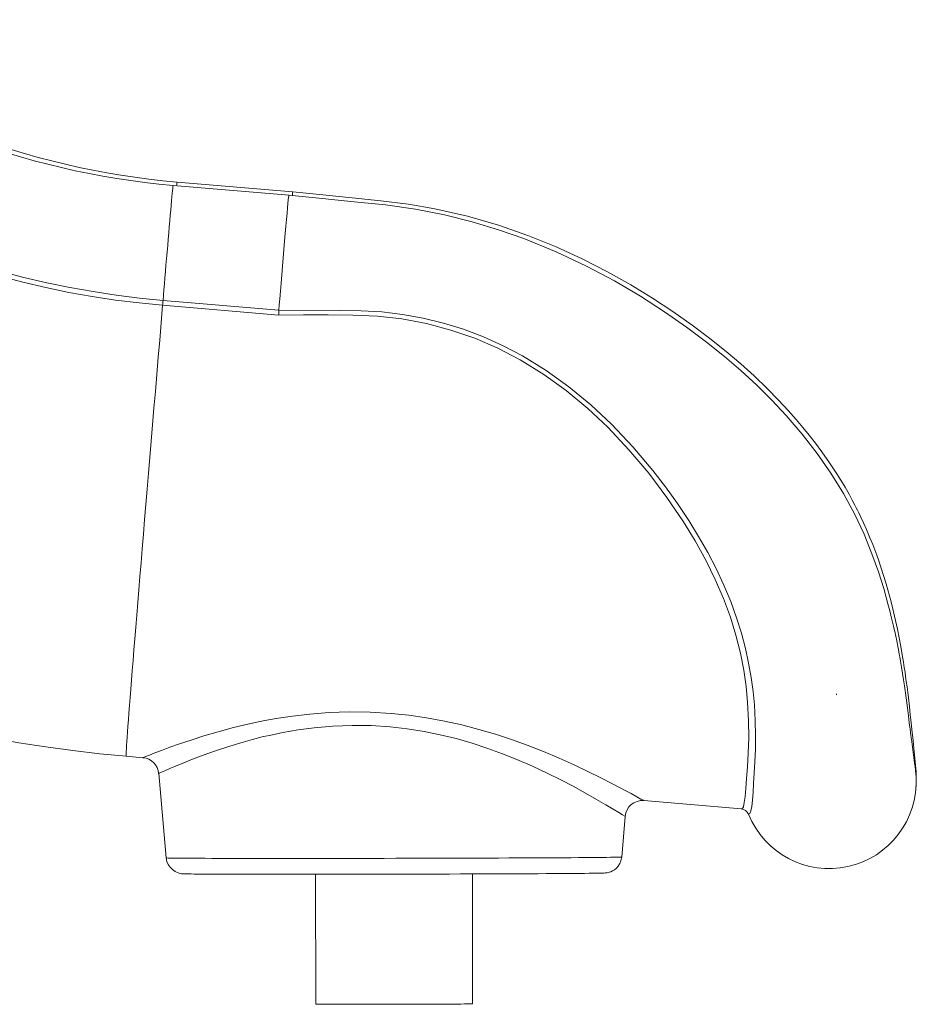
# Model space of a CAD drawing. Units: millimetres. Extents: x -6454 to 9778, y -5782 to 2562.
# Drawn here: x 166 to 681, y -819 to -253 of the extents above; entities that cross this region are included whole.
import ezdxf

# ---------------------------------------------------------------- set-up
doc = ezdxf.new("R2010")
doc.units = ezdxf.units.MM

msp = doc.modelspace()

# ---------------------------------------------------------------- linework, layer by layer
at = {"color": 7, "linetype": 'Continuous', "lineweight": 15}
for p, q in [((320.85, -354.3), (254.27, -348.6)), ((323.09, -352.4), (256.51, -346.7)), ((314.98, -423.21), (248.25, -417.5)), ((248.49, -414.67), (314.95, -420.35)), ((635.28, -641.08), (635.14, -640.7)), ((635.29, -641.11), (635.27, -640.88)), ((227.25, -676.45), (236.95, -677.28)), ((236.95, -677.24), (236.96, -677.24)), ((245.98, -686.33), (250.32, -734.85)), ((246.04, -686.32), (246.03, -686.32)), ((680.59, -697.54), (680.81, -695.41)), ((524.59, -701.83), (524.6, -701.83)), ((524.59, -701.89), (580.55, -706.68)), ((580.53, -706.71), (580.69, -706.72)), ((511.91, -734.35), (513.91, -710.97)), ((336.13, -744.23), (336.28, -818.81)), ((426.28, -818.64), (426.13, -744.06))]:
    msp.add_line(p, q, dxfattribs=at)
at = {"color": 8, "linetype": 'Continuous', "lineweight": 15}
msp.add_line((511.91, -734.35), (511.91, -734.35), dxfattribs=at)
at = {"color": 7, "linetype": 'Continuous', "lineweight": 15, "flags": 128}
for points in [[(248.25, -417.5), (234.73, -416.17), (221.25, -414.48), (207.81, -412.44), (194.44, -410.05), (181.13, -407.3), (167.9, -404.22), (154.75, -400.78), (141.7, -397), (128.75, -392.89), (115.91, -388.43), (103.19, -383.64), (90.61, -378.52), (78.16, -373.07), (65.86, -367.3), (53.71, -361.21), (41.73, -354.8), (29.92, -348.08), (18.29, -341.05), (6.85, -333.72), (-4.4, -326.09), (-15.44, -318.18), (-26.27, -309.97)], [(-24.53, -307.73), (-13.75, -315.89), (-2.77, -323.76), (8.41, -331.34), (19.79, -338.63), (31.36, -345.62), (43.1, -352.3), (55.02, -358.68), (67.1, -364.74), (79.33, -370.48), (91.71, -375.9), (104.23, -380.99), (116.88, -385.75), (129.64, -390.18), (142.52, -394.28), (155.5, -398.04), (168.58, -401.45), (181.74, -404.52), (194.97, -407.25), (208.27, -409.63), (221.63, -411.66), (235.04, -413.34), (248.49, -414.67)], [(320.72, -354.3), (320.72, -354.29), (320.68, -354.61), (320.58, -355.51), (320.43, -357), (320.24, -359.04), (320.01, -361.61), (319.73, -364.66), (319.42, -368.15), (319.07, -372.03), (318.7, -376.24), (318.31, -380.72), (317.9, -385.4), (317.49, -390.21), (317.07, -395.08), (316.66, -399.93), (316.25, -404.7), (315.87, -409.31), (315.5, -413.7), (315.21, -417.14), (314.95, -420.35)], [(680.97, -688.55), (680.83, -686.5), (680.62, -684.43), (680.37, -682.4), (680.11, -680.46), (679.87, -678.69), (679.64, -677.08), (679.27, -674.36), (678.85, -671.31), (678.41, -667.99), (677.96, -664.52), (677.49, -660.91), (677.02, -657.18), (676.53, -653.34), (675.95, -648.68), (675.2, -642.93), (674.24, -636.05), (673.74, -632.65), (673.18, -629.01), (672.56, -625.23), (672, -621.95), (671.54, -619.33), (671.25, -617.76), (671.03, -616.56), (670.76, -615.14), (670.42, -613.37), (669.99, -611.22), (669.02, -606.53), (667.96, -601.74), (666.9, -597.2), (665.84, -592.91), (664.8, -588.91), (662.32, -580.11), (659.3, -570.52), (655.59, -560.13), (651.06, -549), (645.56, -537.28), (639.19, -525.5), (632.05, -513.93), (624.18, -502.6), (615.6, -491.53), (606.33, -480.73), (598.1, -471.94), (589.43, -463.34), (580.38, -455), (570.98, -446.91), (560.63, -438.6), (549.14, -429.99), (536.52, -421.2), (522.76, -412.33), (507.81, -403.52), (491.62, -394.93), (474.2, -386.74), (455.71, -379.22), (441.14, -374.12), (425.93, -369.56), (410.07, -365.61), (393.53, -362.36), (376.26, -359.88), (358.31, -358.02), (339.8, -356.17), (320.73, -354.29)], [(322.97, -352.4), (322.97, -352.39), (322.92, -352.7), (322.82, -353.61), (322.74, -354.49)], [(680.85, -695.09), (680.87, -694.86), (681.01, -692.5), (681.06, -690.54), (681.06, -688.98), (681.03, -687.84), (680.99, -686.81), (680.9, -685.17), (680.78, -683.45), (680.63, -681.59), (680.46, -679.72), (680.27, -677.71), (680.06, -675.69), (679.86, -673.68), (679.66, -671.74), (679.46, -669.9), (679.19, -667.3), (678.88, -664.43), (678.52, -661.05), (678.1, -657.11), (677.62, -652.67), (677.09, -647.83), (676.51, -642.86), (676.13, -639.66), (675.73, -636.52), (675.33, -633.53), (674.94, -630.73), (674.57, -628.13), (674.18, -625.5), (673.69, -622.37), (673.01, -618.29), (672.18, -613.53), (671.23, -608.51), (670.2, -603.46), (669.11, -598.41), (666.55, -587.78), (663.72, -577.52), (660.71, -567.86), (659.49, -564.28), (658.31, -560.96), (657.18, -557.9), (656.02, -554.86), (654.45, -550.97), (652.42, -546.15), (650.72, -542.36), (649.24, -539.2), (648.07, -536.77), (647.24, -535.09), (646.59, -533.81), (645.81, -532.3), (644.3, -529.44), (642.41, -526), (640.12, -522), (635.72, -514.77), (631.29, -508.02), (626.88, -501.73), (623.16, -496.72), (619.49, -492.01), (615.91, -487.59), (612.13, -483.12), (607.52, -477.9), (601.98, -471.94), (595.48, -465.31), (587.93, -458.07), (580.29, -451.16), (571.81, -443.94), (562.48, -436.47), (552.3, -428.82), (541.27, -421.05), (529.63, -413.37), (517.15, -405.72), (503.81, -398.21), (489.55, -390.91), (474.18, -383.86), (458.03, -377.35), (441.08, -371.48), (423.31, -366.36), (404.66, -362.09), (389.38, -359.43), (373.5, -357.43), (357.1, -355.77), (340.26, -354.09), (322.97, -352.39)], [(248.49, -414.67), (248.46, -414.97), (248.44, -415.3), (248.41, -415.64), (248.38, -415.99), (248.35, -416.36), (248.32, -416.73), (248.28, -417.12), (248.25, -417.5)], [(314.95, -420.33), (350.48, -420.42), (362.35, -420.66), (374.21, -421.34), (386, -422.69), (397.81, -424.83), (409.48, -427.69), (420.94, -431.26), (432.54, -435.68), (443.87, -440.8), (454.86, -446.58), (468.52, -454.97), (481.54, -464.3), (494.13, -474.68), (506, -485.79), (518.28, -498.76), (529.72, -512.27), (537.03, -521.71), (543.94, -531.3), (550.41, -541.02), (556.07, -550.22), (561.31, -559.48), (566.11, -568.73), (570.55, -578.23), (574.48, -587.67), (577.87, -596.98), (580.62, -605.85), (582.9, -614.53), (584.74, -622.95), (586.21, -631.31), (587.3, -639.34), (588.06, -647), (588.6, -656.09), (588.77, -664.55), (588.66, -672.33), (588.37, -679.6), (588.02, -686.13), (587.65, -691.89), (587.3, -697.29), (586.94, -701.75), (586.55, -705.23), (586.08, -707.79), (585.48, -709.31), (584.71, -709.77), (584.71, -709.77)], [(314.95, -420.34), (314.97, -421.67), (314.98, -423.19)], [(-100.65, -572.21), (-98.73, -573.35), (-85.08, -581.12), (-71.29, -588.6), (-57.34, -595.81), (-43.26, -602.73), (-29.03, -609.37), (-14.68, -615.72), (-0.2, -621.78), (14.4, -627.55), (29.11, -633.03), (43.93, -638.2), (58.85, -643.08), (73.86, -647.66), (88.97, -651.93), (104.15, -655.9), (119.42, -659.56), (134.75, -662.91), (150.15, -665.96), (165.6, -668.69), (181.11, -671.12), (196.67, -673.23), (212.26, -675.02), (227.25, -676.45)], [(500.45, -743.57), (500.58, -743.57), (501.57, -743.54), (502.35, -743.5), (502.73, -743.48), (503.12, -743.43), (503.51, -743.38), (504.03, -743.28), (504.7, -743.11), (505.56, -742.82), (506.65, -742.33), (507.8, -741.61), (508.92, -740.67), (509.94, -739.5), (510.81, -738.14), (511.45, -736.61), (511.84, -734.98), (511.88, -734.35)], [(500.24, -743.57), (499.03, -743.6), (497.42, -743.63), (495.47, -743.65), (493.19, -743.68), (490.58, -743.71), (487.64, -743.74), (484.4, -743.76), (480.85, -743.79), (477.01, -743.82), (472.89, -743.84), (468.49, -743.87), (463.85, -743.9), (458.96, -743.92), (453.84, -743.95), (448.5, -743.97), (442.97, -744), (437.26, -744.02), (431.39, -744.04), (425.37, -744.06), (419.21, -744.08), (412.95, -744.1), (406.59, -744.12), (400.16, -744.14), (393.67, -744.15), (387.14, -744.17), (380.6, -744.18), (374.06, -744.19), (367.54, -744.2), (361.06, -744.21), (354.64, -744.22), (348.29, -744.22), (342.05, -744.23), (335.91, -744.23), (329.91, -744.23), (324.06, -744.23), (318.38, -744.23), (312.88, -744.23), (307.58, -744.23), (302.5, -744.22), (297.65, -744.21), (293.04, -744.21), (288.69, -744.2), (284.62, -744.19), (280.82, -744.17), (277.32, -744.16), (274.12, -744.14), (271.24, -744.13), (268.68, -744.11), (266.45, -744.09), (264.56, -744.07), (263.01, -744.05), (261.8, -744.03), (261.28, -744.02)], [(426.28, -818.64), (426.27, -818.65), (426, -818.66), (425.39, -818.68), (424.43, -818.69), (423.13, -818.71), (421.51, -818.73), (419.57, -818.74), (417.33, -818.76), (414.81, -818.78), (412.02, -818.79), (409, -818.81), (405.76, -818.82), (402.33, -818.84), (398.73, -818.85), (394.99, -818.86), (391.15, -818.87), (387.23, -818.88), (383.27, -818.89), (379.29, -818.9), (375.32, -818.91), (371.4, -818.91), (367.56, -818.91), (363.83, -818.92), (360.23, -818.92), (356.8, -818.92), (353.56, -818.91), (350.53, -818.91), (347.75, -818.9), (345.23, -818.9), (342.99, -818.89), (341.05, -818.88), (339.42, -818.87), (338.13, -818.86), (337.17, -818.85), (336.55, -818.83), (336.29, -818.82), (336.28, -818.81)]]:
    msp.add_lwpolyline(points, dxfattribs=at)
at = {"color": 8, "linetype": 'Continuous', "lineweight": 15, "flags": 128}
for points in [[(248.49, -414.67), (248.73, -411.72), (248.99, -408.56), (249.27, -405.22), (249.57, -401.73), (249.87, -398.13), (250.18, -394.44), (250.5, -390.69), (250.82, -386.93), (251.15, -383.18), (251.46, -379.47), (251.78, -375.85), (252.09, -372.34), (252.38, -368.97), (252.66, -365.77), (252.93, -362.78), (253.17, -360.02), (253.4, -357.51), (253.6, -355.28), (253.78, -353.34), (253.93, -351.72), (254.06, -350.43), (254.16, -349.47), (254.22, -348.87), (254.26, -348.61), (254.27, -348.6)], [(227.25, -676.45), (227.23, -676.31), (227.23, -675.81), (227.26, -674.96), (227.32, -673.76), (227.42, -672.2), (227.54, -670.3), (227.69, -668.04), (227.88, -665.44), (228.09, -662.5), (228.33, -659.22), (228.6, -655.61), (228.9, -651.67), (229.23, -647.4), (229.58, -642.81), (229.97, -637.91), (230.38, -632.7), (230.81, -627.2), (231.28, -621.39), (231.77, -615.31), (232.28, -608.94), (232.82, -602.3), (233.38, -595.4), (233.96, -588.24), (234.56, -580.84), (235.19, -573.2), (235.84, -565.34), (236.51, -557.26), (237.19, -548.98), (237.89, -540.49), (238.62, -531.83), (239.35, -522.99), (240.1, -513.98), (240.87, -504.82), (241.65, -495.53), (242.44, -486.1), (243.25, -476.55), (244.06, -466.9), (244.88, -457.16), (245.72, -447.34), (246.56, -437.45), (247.4, -427.5), (248.25, -417.5)], [(580.56, -706.66), (581.01, -706.57), (581.74, -705.43), (582.3, -703.11), (582.76, -699.62), (583.16, -694.99), (583.57, -689.24), (584.05, -682.5), (584.51, -674.69), (584.8, -665.85), (584.75, -656.04), (584.19, -645.31), (583.29, -636.44), (581.93, -627.04), (580.01, -617.21), (577.48, -607.01), (574.27, -596.52), (570.3, -585.79), (565.57, -574.87), (560.14, -563.86), (554.07, -552.84), (547.41, -541.91), (537.85, -527.79), (527.38, -513.9), (516.03, -500.43), (503.86, -487.52), (492.34, -476.67), (480.07, -466.5), (467.12, -457.15), (453.53, -448.78), (440.74, -442.16), (427.45, -436.45), (413.76, -431.7), (399.78, -427.97), (385.61, -425.32), (371.58, -423.78), (357.47, -423.08), (343.3, -422.93), (329.13, -423.06), (314.98, -423.19)], [(236.96, -677.24), (237.2, -677.16), (238.5, -676.65), (240.77, -675.76), (243.8, -674.58), (247.66, -673.11), (252.45, -671.34), (258.03, -669.36), (264.57, -667.14), (271.86, -664.82), (280.09, -662.39), (289.01, -660), (294.74, -658.6), (300.69, -657.26), (306.93, -655.99), (313.37, -654.82)], [(313.37, -654.82), (322.85, -653.37), (332.72, -652.21), (343.9, -651.34), (355.34, -650.95), (367.38, -651.1), (379.48, -651.82), (389.72, -652.89), (399.87, -654.35), (410.11, -656.23), (420.14, -658.47), (429.89, -661.01), (439.34, -663.81), (448.63, -666.87), (457.53, -670.08), (467.04, -673.81), (475.99, -677.58), (484.54, -681.41), (492.42, -685.14), (499.92, -688.84), (506.56, -692.25), (510.61, -694.37), (514.2, -696.28), (517.29, -697.95), (520.6, -699.74), (522.96, -701.02), (524.38, -701.76), (524.59, -701.83)], [(513.83, -710.96), (513.62, -710.88), (512.41, -710.18), (510.19, -708.84), (507.02, -706.93), (502.72, -704.36), (497.5, -701.29), (491.16, -697.68), (483.96, -693.73), (476.85, -690), (469.14, -686.16), (460.63, -682.18), (451.56, -678.24), (443.48, -675.02), (435.04, -671.94), (426.07, -669), (416.76, -666.33), (407.69, -664.1), (398.41, -662.22), (388.69, -660.67), (378.87, -659.56), (367.98, -658.87), (357.15, -658.72), (346.07, -659.15), (335.27, -660.1), (326.1, -661.32), (317.22, -662.86)], [(317.22, -662.86), (311.26, -664.08), (305.5, -665.4), (299.89, -666.81), (294.51, -668.29), (286.27, -670.77), (278.68, -673.28), (271.62, -675.81), (265.33, -678.2), (260.37, -680.19), (256.09, -681.96), (252.45, -683.52), (249.6, -684.76), (247.54, -685.67), (246.33, -686.2), (246.04, -686.32)], [(250.32, -734.85), (250.35, -734.86), (250.67, -734.89), (251.34, -734.91), (252.37, -734.93), (253.74, -734.96), (255.45, -734.98), (257.51, -735), (259.89, -735.02), (262.61, -735.03), (265.64, -735.05), (268.98, -735.07), (272.63, -735.08), (276.57, -735.09), (280.79, -735.11), (285.28, -735.12), (290.03, -735.13), (295.03, -735.13), (300.25, -735.14), (305.7, -735.14), (311.35, -735.15), (317.18, -735.15), (323.19, -735.15), (329.36, -735.15), (335.66, -735.14), (342.09, -735.14), (348.62, -735.13), (355.24, -735.13), (361.93, -735.12), (368.67, -735.11), (375.45, -735.1), (382.24, -735.08), (389.03, -735.07), (395.79, -735.06), (402.52, -735.04), (409.19, -735.02), (415.78, -735), (422.28, -734.98), (428.67, -734.96), (434.93, -734.94), (441.04, -734.92), (447, -734.89), (452.77, -734.87), (458.36, -734.84), (463.73, -734.82), (468.88, -734.79), (473.8, -734.76), (478.46, -734.74), (482.87, -734.71), (486.99, -734.68), (490.84, -734.65), (494.39, -734.63), (497.63, -734.6), (500.56, -734.57), (503.16, -734.54), (505.44, -734.51), (507.38, -734.48), (508.98, -734.46), (510.24, -734.43), (511.15, -734.4), (511.71, -734.38), (511.91, -734.35)]]:
    msp.add_lwpolyline(points, dxfattribs=at)
at = {"color": 7, "linetype": 'Continuous', "lineweight": 15}
for centre, radius, start, end in [((294.87, 101.66), 450, 232.1098, 265.1095), ((292.63, 99.76), 450, 232.1098, 265.1095), ((236.13, -687.11), 9.86, 4.5388, 85.2055), ((631.01, -690.99), 49.97, 202.0808, 2.8207), ((523.8, -711.77), 9.9, 85.444, 175.3925), ((580.07, -711.67), 5.01, 22.2427, 85.1203), ((260.53, -733.78), 10.25, 186.0429, 272.7227)]:
    msp.add_arc(centre, radius, start, end, dxfattribs=at)
at = {"color": 8, "linetype": 'Continuous', "lineweight": 15}
msp.add_arc((293.18, -351.81), 37.02, 172.0727, 175.3006, dxfattribs=at)

doc.saveas('drawing.dxf')
